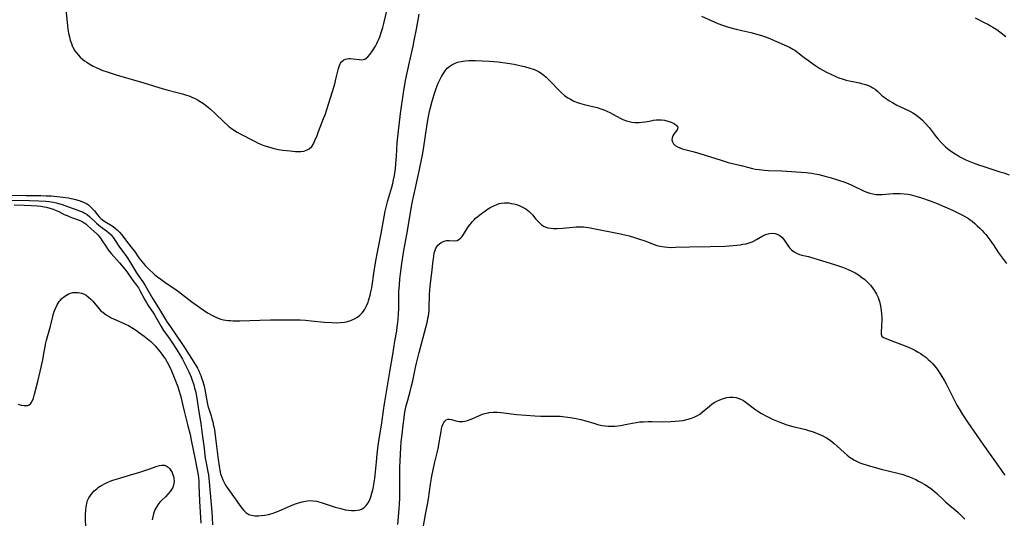
# Model space of a CAD drawing. Units: inches. Extents: x 2096229 to 2101540, y 244395 to 249804.
# Drawn here: x 2098672 to 2098892, y 244687 to 244799 of the extents above; entities that cross this region are included whole.
import ezdxf

# ---------------------------------------------------------------- set-up
doc = ezdxf.new("R2010")
doc.units = ezdxf.units.IN
doc.header["$MEASUREMENT"] = 0
doc.layers.add('c_30_T12S_R20E', color=77, linetype='Continuous')

msp = doc.modelspace()

# ---------------------------------------------------------------- linework, layer by layer
at = {"layer": 'c_30_T12S_R20E'}
for points in [[(2098681.64, 244803.52, 848), (2098682.18, 244798.51, 848), (2098682.37, 244797.07, 848), (2098682.53, 244796.13, 848), (2098682.7, 244795.34, 848), (2098682.9, 244794.56, 848), (2098683.15, 244793.81, 848), (2098683.33, 244793.34, 848), (2098683.48, 244793.01, 848), (2098683.94, 244792.21, 848), (2098684.28, 244791.74, 848), (2098684.65, 244791.3, 848), (2098685.14, 244790.8, 848), (2098685.66, 244790.32, 848), (2098686.11, 244789.95, 848), (2098686.59, 244789.61, 848), (2098687.13, 244789.26, 848), (2098688.02, 244788.78, 848), (2098688.68, 244788.46, 848), (2098689.36, 244788.15, 848), (2098690, 244787.88, 848), (2098691.35, 244787.38, 848), (2098693.19, 244786.79, 848), (2098699.38, 244785.02, 848), (2098703.73, 244783.65, 848), (2098704.52, 244783.43, 848), (2098706.82, 244782.87, 848), (2098708.07, 244782.54, 848), (2098708.74, 244782.33, 848), (2098709.69, 244781.99, 848), (2098710.29, 244781.74, 848), (2098710.86, 244781.47, 848), (2098711.44, 244781.17, 848), (2098712, 244780.85, 848), (2098712.72, 244780.38, 848), (2098713.21, 244780.02, 848), (2098713.79, 244779.56, 848), (2098714.36, 244779.08, 848), (2098715.47, 244778.06, 848), (2098717.38, 244776.19, 848), (2098718.13, 244775.48, 848), (2098718.54, 244775.13, 848), (2098718.96, 244774.81, 848), (2098719.68, 244774.31, 848), (2098720.31, 244773.94, 848), (2098720.96, 244773.59, 848), (2098724.31, 244771.84, 848), (2098724.86, 244771.57, 848), (2098725.55, 244771.27, 848), (2098726.27, 244770.98, 848), (2098727.01, 244770.72, 848), (2098727.82, 244770.48, 848), (2098728.54, 244770.29, 848), (2098729.55, 244770.09, 848), (2098730.5, 244769.94, 848), (2098732.19, 244769.72, 848), (2098732.8, 244769.65, 848), (2098733.4, 244769.61, 848), (2098734.28, 244769.6, 848), (2098734.58, 244769.62, 848), (2098735.24, 244769.71, 848), (2098735.85, 244769.87, 848), (2098736.46, 244770.19, 848), (2098737, 244770.73, 848), (2098737.39, 244771.35, 848), (2098737.73, 244772.07, 848), (2098738.22, 244773.21, 848), (2098738.56, 244774.08, 848), (2098739.68, 244777.03, 848), (2098739.99, 244777.86, 848), (2098740.38, 244779.04, 848), (2098742.02, 244784.27, 848), (2098742.24, 244785.08, 848), (2098742.43, 244785.82, 848), (2098742.99, 244788.22, 848), (2098743.21, 244788.88, 848), (2098743.46, 244789.4, 848), (2098743.72, 244789.74, 848), (2098744.2, 244790.13, 848), (2098744.55, 244790.29, 848), (2098744.94, 244790.39, 848), (2098745.32, 244790.43, 848), (2098745.72, 244790.44, 848), (2098746.29, 244790.4, 848), (2098747.74, 244790.21, 848), (2098748.17, 244790.2, 848), (2098748.54, 244790.24, 848), (2098748.89, 244790.35, 848), (2098749.2, 244790.51, 848), (2098749.6, 244790.83, 848), (2098750.12, 244791.41, 848), (2098750.66, 244792.17, 848), (2098751.28, 244793.2, 848), (2098751.62, 244793.84, 848), (2098751.85, 244794.32, 848), (2098752.07, 244794.82, 848), (2098752.28, 244795.35, 848), (2098752.68, 244796.53, 848), (2098752.93, 244797.41, 848), (2098753.16, 244798.31, 848), (2098753.91, 244801.42, 848)], [(2098669.4, 244759.82, 850), (2098672.94, 244759.75, 850), (2098676.33, 244759.72, 850), (2098677.46, 244759.7, 850), (2098678.61, 244759.65, 850), (2098679.93, 244759.55, 850), (2098681.23, 244759.39, 850), (2098682.47, 244759.18, 850), (2098684.08, 244758.83, 850), (2098684.9, 244758.61, 850), (2098685.48, 244758.43, 850), (2098686.03, 244758.2, 850), (2098686.52, 244757.94, 850), (2098686.97, 244757.63, 850), (2098687.38, 244757.28, 850), (2098687.76, 244756.9, 850), (2098688.29, 244756.28, 850), (2098688.91, 244755.48, 850), (2098689.42, 244754.89, 850), (2098689.74, 244754.58, 850), (2098690.08, 244754.3, 850), (2098690.65, 244753.9, 850), (2098692.27, 244752.92, 850), (2098692.85, 244752.52, 850), (2098693.42, 244752.06, 850), (2098693.96, 244751.52, 850), (2098694.47, 244750.93, 850), (2098695.75, 244749.21, 850), (2098696.87, 244747.79, 850), (2098697.29, 244747.25, 850), (2098698.28, 244745.76, 850), (2098698.6, 244745.3, 850), (2098698.91, 244744.9, 850), (2098699.28, 244744.47, 850), (2098699.68, 244744.05, 850), (2098700.73, 244742.98, 850), (2098701.37, 244742.37, 850), (2098701.79, 244742, 850), (2098702.49, 244741.45, 850), (2098702.88, 244741.17, 850), (2098704.41, 244740.09, 850), (2098706.07, 244738.96, 850), (2098707.16, 244738.19, 850), (2098710.13, 244735.88, 850), (2098711.91, 244734.61, 850), (2098712.68, 244734.07, 850), (2098713.66, 244733.45, 850), (2098714.74, 244732.84, 850), (2098715.52, 244732.47, 850), (2098716.07, 244732.24, 850), (2098716.62, 244732.04, 850), (2098717.2, 244731.89, 850), (2098717.78, 244731.78, 850), (2098718.25, 244731.72, 850), (2098718.84, 244731.67, 850), (2098719.43, 244731.64, 850), (2098720.16, 244731.63, 850), (2098720.89, 244731.64, 850), (2098725.39, 244731.81, 850), (2098727.8, 244731.87, 850), (2098729.63, 244731.88, 850), (2098733.3, 244731.87, 850), (2098734.45, 244731.84, 850), (2098735.63, 244731.77, 850), (2098736.89, 244731.66, 850), (2098739.82, 244731.36, 850), (2098741.63, 244731.23, 850), (2098742.67, 244731.21, 850), (2098743.48, 244731.24, 850), (2098744.35, 244731.35, 850), (2098744.81, 244731.44, 850), (2098745.27, 244731.55, 850), (2098745.76, 244731.71, 850), (2098746.23, 244731.9, 850), (2098746.75, 244732.16, 850), (2098747.24, 244732.47, 850), (2098747.81, 244732.92, 850), (2098748.33, 244733.45, 850), (2098748.6, 244733.79, 850), (2098748.92, 244734.27, 850), (2098749.31, 244735.01, 850), (2098749.63, 244735.79, 850), (2098749.74, 244736.13, 850), (2098749.9, 244736.64, 850), (2098750.1, 244737.38, 850), (2098750.27, 244738.13, 850), (2098750.45, 244739.05, 850), (2098750.99, 244742.79, 850), (2098751.37, 244745.09, 850), (2098751.81, 244747.39, 850), (2098752.6, 244751.18, 850), (2098753.26, 244754.92, 850), (2098753.51, 244756.19, 850), (2098753.72, 244757.11, 850), (2098754.09, 244758.6, 850), (2098754.96, 244761.64, 850), (2098755.17, 244762.44, 850), (2098755.35, 244763.22, 850), (2098755.54, 244764.19, 850), (2098755.77, 244765.69, 850), (2098755.9, 244766.84, 850), (2098756.02, 244768.55, 850), (2098756.19, 244771.52, 850), (2098756.38, 244773.55, 850), (2098756.94, 244778.15, 850), (2098757.66, 244783.29, 850), (2098757.79, 244784.14, 850), (2098758.05, 244785.5, 850), (2098758.94, 244789.67, 850), (2098759.72, 244793.2, 850), (2098759.99, 244794.53, 850), (2098760.46, 244797.05, 850), (2098761.06, 244800.43, 850)], [(2098824.39, 244799.95, 850), (2098826.51, 244798.97, 850), (2098828.04, 244798.33, 850), (2098829.08, 244797.94, 850), (2098830.46, 244797.49, 850), (2098832.16, 244797.02, 850), (2098833.44, 244796.71, 850), (2098835.41, 244796.27, 850), (2098836.81, 244795.93, 850), (2098838.08, 244795.55, 850), (2098838.7, 244795.33, 850), (2098839.3, 244795.11, 850), (2098840.02, 244794.82, 850), (2098844.13, 244792.97, 850), (2098844.87, 244792.57, 850), (2098845.26, 244792.33, 850), (2098845.97, 244791.8, 850), (2098847.37, 244790.7, 850), (2098848.33, 244789.99, 850), (2098849.22, 244789.33, 850), (2098850.01, 244788.79, 850), (2098850.93, 244788.2, 850), (2098851.56, 244787.83, 850), (2098852.56, 244787.31, 850), (2098853.21, 244786.99, 850), (2098854.46, 244786.45, 850), (2098855.19, 244786.16, 850), (2098855.93, 244785.9, 850), (2098856.78, 244785.63, 850), (2098857.49, 244785.45, 850), (2098858.28, 244785.28, 850), (2098859.79, 244785, 850), (2098860.27, 244784.89, 850), (2098861.11, 244784.65, 850), (2098861.78, 244784.41, 850), (2098862.4, 244784.12, 850), (2098862.81, 244783.9, 850), (2098863.28, 244783.58, 850), (2098863.81, 244783.13, 850), (2098864.75, 244782.24, 850), (2098865.12, 244781.93, 850), (2098865.51, 244781.63, 850), (2098866.38, 244781.06, 850), (2098867.15, 244780.59, 850), (2098868.16, 244780.03, 850), (2098868.83, 244779.69, 850), (2098871.04, 244778.64, 850), (2098871.76, 244778.25, 850), (2098872.1, 244778.04, 850), (2098872.65, 244777.68, 850), (2098873.29, 244777.17, 850), (2098873.91, 244776.62, 850), (2098874.54, 244775.98, 850), (2098875.38, 244775, 850), (2098877, 244772.89, 850), (2098877.4, 244772.4, 850), (2098878, 244771.72, 850), (2098878.62, 244771.1, 850), (2098879.07, 244770.69, 850), (2098879.53, 244770.29, 850), (2098880.08, 244769.85, 850), (2098880.65, 244769.43, 850), (2098881.21, 244769.06, 850), (2098881.98, 244768.6, 850), (2098882.42, 244768.36, 850), (2098883.19, 244767.98, 850), (2098883.8, 244767.7, 850), (2098885.3, 244767.07, 850), (2098886.7, 244766.54, 850), (2098887.41, 244766.29, 850), (2098891.27, 244765.08, 850), (2098892.13, 244764.8, 850), (2098893.31, 244764.38, 850)], [(2098885.69, 244799.56, 848), (2098887.86, 244798.5, 848), (2098888.52, 244798.16, 848), (2098889.17, 244797.8, 848), (2098889.65, 244797.52, 848), (2098890.54, 244796.94, 848), (2098892.61, 244795.39, 848)], [(2098669.17, 244758.73, 852), (2098673.74, 244758.65, 852), (2098675.86, 244758.58, 852), (2098677.42, 244758.47, 852), (2098678.06, 244758.4, 852), (2098679.12, 244758.23, 852), (2098679.71, 244758.12, 852), (2098680.29, 244757.98, 852), (2098681.1, 244757.74, 852), (2098681.68, 244757.53, 852), (2098683.55, 244756.81, 852), (2098684.95, 244756.33, 852), (2098685.6, 244756.07, 852), (2098686, 244755.88, 852), (2098686.65, 244755.45, 852), (2098687.27, 244754.94, 852), (2098688.77, 244753.55, 852), (2098689.68, 244752.82, 852), (2098691.01, 244751.83, 852), (2098691.53, 244751.39, 852), (2098692.04, 244750.89, 852), (2098692.52, 244750.3, 852), (2098692.97, 244749.65, 852), (2098693.76, 244748.41, 852), (2098694.15, 244747.83, 852), (2098695.33, 244746.25, 852), (2098695.78, 244745.62, 852), (2098696.17, 244745.03, 852), (2098697.77, 244742.41, 852), (2098698.13, 244741.85, 852), (2098699.31, 244740.14, 852), (2098699.66, 244739.59, 852), (2098700, 244739.03, 852), (2098701.42, 244736.53, 852), (2098702.7, 244734.51, 852), (2098704.25, 244731.93, 852), (2098704.64, 244731.31, 852), (2098705.34, 244730.26, 852), (2098707.88, 244726.58, 852), (2098708.63, 244725.45, 852), (2098710.97, 244721.74, 852), (2098711.4, 244720.99, 852), (2098711.69, 244720.42, 852), (2098711.95, 244719.84, 852), (2098712.15, 244719.35, 852), (2098712.34, 244718.86, 852), (2098712.6, 244718.06, 852), (2098712.88, 244716.95, 852), (2098713.04, 244716.21, 852), (2098713.56, 244713.35, 852), (2098713.75, 244712.54, 852), (2098713.93, 244711.9, 852), (2098714.45, 244710.29, 852), (2098714.65, 244709.65, 852), (2098714.82, 244709.01, 852), (2098714.94, 244708.46, 852), (2098715.19, 244707.15, 852), (2098715.47, 244705.31, 852), (2098716.03, 244700.5, 852), (2098716.25, 244699, 852), (2098716.41, 244698.17, 852), (2098716.6, 244697.35, 852), (2098716.84, 244696.57, 852), (2098717.07, 244695.99, 852), (2098717.3, 244695.51, 852), (2098717.56, 244695.04, 852), (2098717.87, 244694.53, 852), (2098718.19, 244694.04, 852), (2098721.09, 244689.94, 852), (2098721.43, 244689.51, 852), (2098721.79, 244689.11, 852), (2098722.26, 244688.67, 852), (2098722.94, 244688.22, 852), (2098723.52, 244688.03, 852), (2098724.26, 244687.92, 852), (2098725.07, 244687.91, 852), (2098725.69, 244687.96, 852), (2098726.49, 244688.06, 852), (2098727.3, 244688.22, 852), (2098728.12, 244688.43, 852), (2098729, 244688.73, 852), (2098730.27, 244689.25, 852), (2098732.28, 244690.12, 852), (2098733.16, 244690.48, 852), (2098734.03, 244690.8, 852), (2098734.84, 244691.04, 852), (2098735.64, 244691.21, 852), (2098736.43, 244691.3, 852), (2098737.31, 244691.29, 852), (2098738.11, 244691.16, 852), (2098738.62, 244691.04, 852), (2098739.13, 244690.89, 852), (2098741.17, 244690.21, 852), (2098742.29, 244689.86, 852), (2098743.52, 244689.51, 852), (2098744.51, 244689.28, 852), (2098745.23, 244689.15, 852), (2098745.94, 244689.07, 852), (2098746.4, 244689.06, 852), (2098746.7, 244689.07, 852), (2098747.28, 244689.14, 852), (2098747.83, 244689.28, 852), (2098748.34, 244689.49, 852), (2098748.71, 244689.72, 852), (2098749.24, 244690.22, 852), (2098749.68, 244690.84, 852), (2098749.93, 244691.33, 852), (2098750.26, 244692.14, 852), (2098750.52, 244692.98, 852), (2098750.79, 244694.04, 852), (2098751.03, 244695.34, 852), (2098751.18, 244696.36, 852), (2098751.26, 244697.02, 852), (2098751.51, 244700.04, 852), (2098751.68, 244701.71, 852), (2098751.93, 244703.66, 852), (2098752.13, 244705.1, 852), (2098752.71, 244708.76, 852), (2098753.1, 244711.54, 852), (2098753.33, 244713, 852), (2098754.52, 244720.21, 852), (2098755.21, 244724.11, 852), (2098755.67, 244727.09, 852), (2098756.07, 244729.41, 852), (2098756.19, 244730.2, 852), (2098756.32, 244731.27, 852), (2098756.39, 244732.04, 852), (2098756.46, 244733.18, 852), (2098756.51, 244734.35, 852), (2098756.57, 244738.11, 852), (2098756.65, 244739.74, 852), (2098756.75, 244740.94, 852), (2098756.89, 244742.15, 852), (2098757.22, 244744.5, 852), (2098757.69, 244747.38, 852), (2098758.36, 244751.03, 852), (2098758.89, 244754.54, 852), (2098759.46, 244757.73, 852), (2098759.95, 244760.14, 852), (2098760.93, 244764.49, 852), (2098761.63, 244767.77, 852), (2098761.91, 244769.22, 852), (2098762.15, 244770.64, 852), (2098762.82, 244775.22, 852), (2098763.04, 244776.6, 852), (2098763.33, 244778.22, 852), (2098763.54, 244779.17, 852), (2098763.98, 244780.89, 852), (2098764.43, 244782.39, 852), (2098764.91, 244783.76, 852), (2098765.37, 244784.9, 852), (2098765.79, 244785.82, 852), (2098766.11, 244786.45, 852), (2098766.46, 244787.05, 852), (2098766.9, 244787.69, 852), (2098767.39, 244788.26, 852), (2098767.94, 244788.75, 852), (2098768.41, 244789.06, 852), (2098769.02, 244789.37, 852), (2098769.67, 244789.61, 852), (2098770.5, 244789.81, 852), (2098771.41, 244789.93, 852), (2098772.2, 244789.98, 852), (2098773, 244790, 852), (2098773.69, 244790, 852), (2098775.21, 244789.96, 852), (2098776.83, 244789.86, 852), (2098778.81, 244789.69, 852), (2098780.86, 244789.44, 852), (2098782.38, 244789.19, 852), (2098783.99, 244788.84, 852), (2098784.67, 244788.67, 852), (2098785.89, 244788.33, 852), (2098786.41, 244788.16, 852), (2098787.09, 244787.9, 852), (2098787.55, 244787.7, 852), (2098787.99, 244787.47, 852), (2098788.55, 244787.11, 852), (2098789.03, 244786.75, 852), (2098789.57, 244786.28, 852), (2098790.09, 244785.78, 852), (2098790.75, 244785.11, 852), (2098792.27, 244783.51, 852), (2098793, 244782.78, 852), (2098793.68, 244782.2, 852), (2098794.41, 244781.67, 852), (2098794.98, 244781.32, 852), (2098795.77, 244780.93, 852), (2098796.59, 244780.59, 852), (2098797.04, 244780.43, 852), (2098798.07, 244780.14, 852), (2098800.32, 244779.63, 852), (2098801.02, 244779.44, 852), (2098801.81, 244779.2, 852), (2098802.48, 244778.96, 852), (2098803.13, 244778.69, 852), (2098803.84, 244778.35, 852), (2098806.17, 244777.08, 852), (2098806.73, 244776.82, 852), (2098807.53, 244776.51, 852), (2098808.16, 244776.33, 852), (2098808.79, 244776.19, 852), (2098809.54, 244776.1, 852), (2098810.38, 244776.09, 852), (2098811.07, 244776.15, 852), (2098811.75, 244776.25, 852), (2098813.12, 244776.52, 852), (2098813.65, 244776.61, 852), (2098814.19, 244776.68, 852), (2098814.72, 244776.72, 852), (2098815.39, 244776.7, 852), (2098816.12, 244776.6, 852), (2098816.8, 244776.42, 852), (2098817.54, 244776.16, 852), (2098817.99, 244775.96, 852), (2098818.33, 244775.79, 852), (2098818.71, 244775.55, 852), (2098818.97, 244775.3, 852), (2098819.09, 244774.9, 852), (2098818.94, 244774.49, 852), (2098818.19, 244773.47, 852), (2098817.97, 244773.09, 852), (2098817.8, 244772.65, 852), (2098817.75, 244772.21, 852), (2098817.85, 244771.75, 852), (2098818.09, 244771.32, 852), (2098818.47, 244770.95, 852), (2098818.96, 244770.64, 852), (2098819.51, 244770.4, 852), (2098820.01, 244770.23, 852), (2098822.7, 244769.54, 852), (2098823.98, 244769.18, 852), (2098825.21, 244768.79, 852), (2098828.76, 244767.64, 852), (2098830.39, 244767.16, 852), (2098833.25, 244766.45, 852), (2098835, 244765.99, 852), (2098835.83, 244765.8, 852), (2098836.47, 244765.67, 852), (2098837.28, 244765.55, 852), (2098838.46, 244765.42, 852), (2098839.41, 244765.36, 852), (2098842.38, 244765.26, 852), (2098847.86, 244764.9, 852), (2098848.39, 244764.85, 852), (2098849.07, 244764.75, 852), (2098849.75, 244764.63, 852), (2098850.7, 244764.43, 852), (2098852.32, 244764.02, 852), (2098853.21, 244763.77, 852), (2098855.09, 244763.2, 852), (2098856.3, 244762.8, 852), (2098857.22, 244762.45, 852), (2098858.08, 244762.06, 852), (2098858.94, 244761.64, 852), (2098859.77, 244761.21, 852), (2098860.85, 244760.69, 852), (2098861.47, 244760.45, 852), (2098862.1, 244760.25, 852), (2098862.75, 244760.1, 852), (2098863.49, 244760, 852), (2098864.21, 244759.97, 852), (2098864.88, 244759.99, 852), (2098867.35, 244760.17, 852), (2098868.13, 244760.2, 852), (2098868.91, 244760.2, 852), (2098869.82, 244760.13, 852), (2098870.6, 244760.02, 852), (2098871.37, 244759.87, 852), (2098872.41, 244759.6, 852), (2098873.72, 244759.21, 852), (2098875.43, 244758.61, 852), (2098877.22, 244757.92, 852), (2098878.92, 244757.21, 852), (2098880.6, 244756.45, 852), (2098882.15, 244755.71, 852), (2098882.85, 244755.35, 852), (2098883.53, 244754.97, 852), (2098884.19, 244754.56, 852), (2098884.6, 244754.27, 852), (2098885.01, 244753.97, 852), (2098885.61, 244753.47, 852), (2098886.2, 244752.95, 852), (2098886.75, 244752.44, 852), (2098887.28, 244751.9, 852), (2098887.68, 244751.47, 852), (2098888.12, 244750.96, 852), (2098888.57, 244750.38, 852), (2098889.02, 244749.79, 852), (2098889.75, 244748.74, 852), (2098890.96, 244746.9, 852), (2098891.82, 244745.69, 852), (2098892.76, 244744.48, 852)], [(2098670.31, 244757.62, 854), (2098672.56, 244757.58, 854), (2098674.09, 244757.52, 854), (2098675.54, 244757.41, 854), (2098676.3, 244757.33, 854), (2098677.05, 244757.21, 854), (2098677.58, 244757.1, 854), (2098678.34, 244756.91, 854), (2098679.07, 244756.67, 854), (2098679.74, 244756.39, 854), (2098680.3, 244756.13, 854), (2098681.53, 244755.51, 854), (2098682.16, 244755.22, 854), (2098682.79, 244754.96, 854), (2098683.42, 244754.72, 854), (2098684.91, 244754.18, 854), (2098685.56, 244753.88, 854), (2098685.99, 244753.63, 854), (2098686.36, 244753.35, 854), (2098686.76, 244753, 854), (2098687.54, 244752.25, 854), (2098688.81, 244751.14, 854), (2098689.14, 244750.81, 854), (2098689.36, 244750.56, 854), (2098689.68, 244750.15, 854), (2098690.05, 244749.59, 854), (2098690.83, 244748.37, 854), (2098691.21, 244747.81, 854), (2098691.62, 244747.26, 854), (2098692.06, 244746.73, 854), (2098693.92, 244744.62, 854), (2098695.09, 244743.2, 854), (2098695.61, 244742.51, 854), (2098696.9, 244740.71, 854), (2098697.71, 244739.65, 854), (2098698.16, 244739.02, 854), (2098698.52, 244738.42, 854), (2098699.62, 244736.35, 854), (2098699.99, 244735.71, 854), (2098700.38, 244735.08, 854), (2098701.53, 244733.38, 854), (2098701.78, 244732.96, 854), (2098702.96, 244730.85, 854), (2098703.25, 244730.37, 854), (2098703.82, 244729.48, 854), (2098705.03, 244727.78, 854), (2098705.51, 244727.07, 854), (2098706.77, 244725.13, 854), (2098707.59, 244723.79, 854), (2098708.04, 244723, 854), (2098708.74, 244721.66, 854), (2098709.44, 244720.17, 854), (2098709.96, 244718.96, 854), (2098710.2, 244718.35, 854), (2098710.57, 244717.25, 854), (2098710.76, 244716.56, 854), (2098710.94, 244715.86, 854), (2098711.09, 244715.14, 854), (2098711.24, 244714.3, 854), (2098711.57, 244712.21, 854), (2098711.96, 244709.84, 854), (2098712.15, 244708.58, 854), (2098712.45, 244706.2, 854), (2098712.81, 244703.63, 854), (2098713.16, 244700.84, 854), (2098713.33, 244699.82, 854), (2098713.76, 244697.74, 854), (2098713.87, 244697.08, 854), (2098713.97, 244696.27, 854), (2098714.04, 244695.53, 854), (2098714.6, 244688.73, 854), (2098714.68, 244687.49, 854), (2098714.77, 244685.86, 854)], [(2098756.29, 244685.93, 854), (2098756.6, 244689.43, 854), (2098756.68, 244690.52, 854), (2098756.75, 244691.91, 854), (2098756.79, 244694.17, 854), (2098756.78, 244697.17, 854), (2098756.79, 244698.84, 854), (2098756.82, 244700.17, 854), (2098756.88, 244701.74, 854), (2098756.98, 244703.16, 854), (2098757.09, 244704.48, 854), (2098757.26, 244706.17, 854), (2098757.5, 244708.26, 854), (2098757.72, 244709.89, 854), (2098757.84, 244710.7, 854), (2098757.98, 244711.51, 854), (2098758.2, 244712.54, 854), (2098758.53, 244713.82, 854), (2098759.16, 244716.11, 854), (2098759.4, 244717.04, 854), (2098759.67, 244718.21, 854), (2098760.27, 244721.13, 854), (2098760.51, 244722.17, 854), (2098761.11, 244724.5, 854), (2098762.6, 244730.16, 854), (2098762.93, 244731.52, 854), (2098763.07, 244732.2, 854), (2098763.17, 244732.73, 854), (2098763.24, 244733.26, 854), (2098763.31, 244733.97, 854), (2098763.34, 244734.62, 854), (2098763.42, 244737.4, 854), (2098763.5, 244738.62, 854), (2098763.66, 244740.07, 854), (2098763.97, 244742.4, 854), (2098764.25, 244745.18, 854), (2098764.35, 244746.03, 854), (2098764.48, 244746.77, 854), (2098764.66, 244747.45, 854), (2098764.85, 244747.92, 854), (2098765.04, 244748.26, 854), (2098765.27, 244748.57, 854), (2098765.63, 244748.91, 854), (2098766.05, 244749.19, 854), (2098766.57, 244749.44, 854), (2098766.91, 244749.54, 854), (2098767.24, 244749.61, 854), (2098767.84, 244749.64, 854), (2098768.97, 244749.6, 854), (2098769.59, 244749.68, 854), (2098770, 244749.87, 854), (2098770.4, 244750.21, 854), (2098770.71, 244750.57, 854), (2098771.01, 244751, 854), (2098772.11, 244752.71, 854), (2098772.51, 244753.27, 854), (2098772.95, 244753.82, 854), (2098773.39, 244754.29, 854), (2098773.74, 244754.62, 854), (2098774.21, 244755.03, 854), (2098775.06, 244755.68, 854), (2098775.74, 244756.18, 854), (2098776.43, 244756.65, 854), (2098777.17, 244757.09, 854), (2098777.82, 244757.44, 854), (2098778.49, 244757.73, 854), (2098779.03, 244757.92, 854), (2098779.57, 244758.05, 854), (2098780.19, 244758.11, 854), (2098780.81, 244758.1, 854), (2098781.18, 244758.07, 854), (2098781.75, 244757.98, 854), (2098782.32, 244757.86, 854), (2098782.88, 244757.7, 854), (2098783.51, 244757.48, 854), (2098784.13, 244757.22, 854), (2098784.71, 244756.92, 854), (2098784.98, 244756.76, 854), (2098785.39, 244756.47, 854), (2098785.78, 244756.13, 854), (2098786.15, 244755.76, 854), (2098786.48, 244755.39, 854), (2098787.28, 244754.46, 854), (2098787.77, 244753.91, 854), (2098788.15, 244753.52, 854), (2098788.55, 244753.16, 854), (2098789.09, 244752.81, 854), (2098789.91, 244752.51, 854), (2098790.68, 244752.4, 854), (2098791.12, 244752.37, 854), (2098792.03, 244752.36, 854), (2098793.26, 244752.43, 854), (2098795.6, 244752.67, 854), (2098796.29, 244752.72, 854), (2098796.82, 244752.74, 854), (2098797.35, 244752.74, 854), (2098797.91, 244752.71, 854), (2098798.48, 244752.66, 854), (2098799.07, 244752.58, 854), (2098799.83, 244752.45, 854), (2098806.25, 244751.14, 854), (2098807.48, 244750.85, 854), (2098808.16, 244750.68, 854), (2098809.34, 244750.34, 854), (2098810.26, 244750.05, 854), (2098811.69, 244749.55, 854), (2098813.77, 244748.76, 854), (2098814.39, 244748.56, 854), (2098815.11, 244748.36, 854), (2098815.56, 244748.27, 854), (2098816.07, 244748.19, 854), (2098816.86, 244748.13, 854), (2098817.66, 244748.11, 854), (2098818.56, 244748.12, 854), (2098821.68, 244748.22, 854), (2098826.34, 244748.3, 854), (2098829.7, 244748.41, 854), (2098831.49, 244748.52, 854), (2098832.31, 244748.6, 854), (2098833.11, 244748.7, 854), (2098833.64, 244748.79, 854), (2098834.36, 244748.93, 854), (2098835.05, 244749.12, 854), (2098835.72, 244749.35, 854), (2098836.02, 244749.48, 854), (2098836.72, 244749.84, 854), (2098838.16, 244750.7, 854), (2098838.58, 244750.91, 854), (2098839, 244751.08, 854), (2098839.61, 244751.23, 854), (2098840.34, 244751.27, 854), (2098840.86, 244751.2, 854), (2098841.36, 244751.06, 854), (2098841.78, 244750.86, 854), (2098842.04, 244750.7, 854), (2098842.38, 244750.42, 854), (2098842.84, 244749.87, 854), (2098843.72, 244748.52, 854), (2098844.12, 244748, 854), (2098844.57, 244747.53, 854), (2098845.15, 244747.07, 854), (2098845.8, 244746.72, 854), (2098846.32, 244746.53, 854), (2098846.84, 244746.39, 854), (2098848.38, 244746.04, 854), (2098848.84, 244745.91, 854), (2098851.25, 244745.13, 854), (2098854.42, 244744.19, 854), (2098855.12, 244743.96, 854), (2098855.98, 244743.65, 854), (2098856.7, 244743.38, 854), (2098857.4, 244743.08, 854), (2098858.1, 244742.75, 854), (2098858.84, 244742.36, 854), (2098859.57, 244741.94, 854), (2098860.27, 244741.46, 854), (2098860.97, 244740.91, 854), (2098861.62, 244740.31, 854), (2098862.23, 244739.65, 854), (2098862.86, 244738.83, 854), (2098863.16, 244738.37, 854), (2098863.58, 244737.63, 854), (2098863.94, 244736.85, 854), (2098864.25, 244736, 854), (2098864.44, 244735.3, 854), (2098864.59, 244734.57, 854), (2098864.68, 244733.87, 854), (2098864.74, 244733.17, 854), (2098864.77, 244732.49, 854), (2098864.76, 244731.74, 854), (2098864.71, 244730.5, 854), (2098864.62, 244728.98, 854), (2098864.62, 244728.62, 854), (2098864.79, 244728.16, 854), (2098865.19, 244727.88, 854), (2098867.65, 244726.9, 854), (2098870.03, 244725.99, 854), (2098870.91, 244725.63, 854), (2098871.57, 244725.34, 854), (2098872.22, 244725.02, 854), (2098872.92, 244724.63, 854), (2098873.46, 244724.3, 854), (2098873.98, 244723.95, 854), (2098874.64, 244723.45, 854), (2098875.2, 244722.98, 854), (2098875.7, 244722.51, 854), (2098876.17, 244722.03, 854), (2098876.61, 244721.53, 854), (2098877.03, 244721.01, 854), (2098877.48, 244720.37, 854), (2098878.01, 244719.55, 854), (2098878.82, 244718.19, 854), (2098879.19, 244717.53, 854), (2098879.7, 244716.58, 854), (2098881.18, 244713.6, 854), (2098881.63, 244712.73, 854), (2098882.12, 244711.86, 854), (2098882.88, 244710.62, 854), (2098884.07, 244708.81, 854), (2098887.45, 244703.96, 854), (2098891.5, 244698.3, 854), (2098891.93, 244697.65, 854), (2098892.33, 244696.99, 854)], [(2098671.25, 244712.91, 856), (2098671.89, 244712.75, 856), (2098672.54, 244712.62, 856), (2098672.96, 244712.61, 856), (2098673.35, 244712.66, 856), (2098673.67, 244712.8, 856), (2098673.96, 244713.03, 856), (2098674.16, 244713.27, 856), (2098674.42, 244713.74, 856), (2098674.64, 244714.31, 856), (2098674.89, 244715.15, 856), (2098675.18, 244716.28, 856), (2098675.6, 244717.99, 856), (2098676.12, 244720.26, 856), (2098676.71, 244722.92, 856), (2098676.91, 244723.87, 856), (2098677.26, 244725.9, 856), (2098677.42, 244726.69, 856), (2098677.57, 244727.32, 856), (2098678.32, 244729.88, 856), (2098678.47, 244730.45, 856), (2098678.95, 244732.59, 856), (2098679.13, 244733.27, 856), (2098679.32, 244733.86, 856), (2098679.55, 244734.43, 856), (2098679.94, 244735.24, 856), (2098680.39, 244735.94, 856), (2098680.6, 244736.21, 856), (2098680.91, 244736.55, 856), (2098681.45, 244737.02, 856), (2098682.03, 244737.41, 856), (2098682.41, 244737.61, 856), (2098682.92, 244737.81, 856), (2098683.45, 244737.95, 856), (2098683.95, 244738.01, 856), (2098684.68, 244737.99, 856), (2098685.39, 244737.85, 856), (2098685.86, 244737.67, 856), (2098686.46, 244737.35, 856), (2098687.01, 244736.94, 856), (2098687.49, 244736.52, 856), (2098687.93, 244736.06, 856), (2098689.4, 244734.3, 856), (2098689.7, 244733.98, 856), (2098690.28, 244733.47, 856), (2098690.92, 244733.01, 856), (2098691.6, 244732.6, 856), (2098692.08, 244732.34, 856), (2098693.13, 244731.83, 856), (2098695.28, 244730.88, 856), (2098695.94, 244730.55, 856), (2098696.91, 244729.99, 856), (2098697.73, 244729.46, 856), (2098698.44, 244728.97, 856), (2098699.46, 244728.22, 856), (2098700.21, 244727.63, 856), (2098700.93, 244727, 856), (2098701.24, 244726.7, 856), (2098701.9, 244726.02, 856), (2098702.53, 244725.3, 856), (2098703, 244724.72, 856), (2098703.45, 244724.12, 856), (2098703.79, 244723.63, 856), (2098704.2, 244723, 856), (2098704.58, 244722.35, 856), (2098705.25, 244721.1, 856), (2098705.58, 244720.4, 856), (2098705.9, 244719.69, 856), (2098706.5, 244718.2, 856), (2098707, 244716.81, 856), (2098707.24, 244716.07, 856), (2098707.57, 244714.89, 856), (2098708.4, 244711.39, 856), (2098709.26, 244708.1, 856), (2098709.73, 244706.16, 856), (2098709.99, 244704.9, 856), (2098710.86, 244700.52, 856), (2098711.34, 244698.19, 856), (2098711.53, 244697.1, 856), (2098711.61, 244696.4, 856), (2098711.68, 244695.69, 856), (2098711.73, 244694.86, 856), (2098711.86, 244691.17, 856), (2098712.19, 244686.27, 856)], [(2098762, 244685.19, 856), (2098762.54, 244688.16, 856), (2098762.97, 244690.47, 856), (2098763.18, 244691.73, 856), (2098763.66, 244695.03, 856), (2098763.97, 244696.76, 856), (2098764.25, 244698.25, 856), (2098764.54, 244699.62, 856), (2098765.2, 244702.3, 856), (2098765.43, 244703.39, 856), (2098765.68, 244704.78, 856), (2098765.99, 244706.82, 856), (2098766.11, 244707.43, 856), (2098766.27, 244708.03, 856), (2098766.45, 244708.52, 856), (2098766.64, 244708.85, 856), (2098766.86, 244709.12, 856), (2098767.17, 244709.39, 856), (2098767.52, 244709.55, 856), (2098767.9, 244709.58, 856), (2098768.32, 244709.51, 856), (2098769.29, 244709.22, 856), (2098769.67, 244709.13, 856), (2098770.07, 244709.06, 856), (2098770.48, 244709.04, 856), (2098770.91, 244709.06, 856), (2098771.36, 244709.14, 856), (2098771.92, 244709.28, 856), (2098772.49, 244709.47, 856), (2098773.13, 244709.74, 856), (2098774.8, 244710.51, 856), (2098775.29, 244710.7, 856), (2098775.8, 244710.86, 856), (2098776.53, 244711.02, 856), (2098776.81, 244711.07, 856), (2098777.68, 244711.12, 856), (2098778.57, 244711.11, 856), (2098779.38, 244711.05, 856), (2098780.05, 244710.98, 856), (2098781.68, 244710.78, 856), (2098783.01, 244710.63, 856), (2098787.04, 244710.32, 856), (2098788.39, 244710.26, 856), (2098791.42, 244710.28, 856), (2098792.7, 244710.22, 856), (2098793.78, 244710.12, 856), (2098794.38, 244710.04, 856), (2098795.93, 244709.78, 856), (2098797.34, 244709.48, 856), (2098798.43, 244709.18, 856), (2098800.48, 244708.57, 856), (2098801.07, 244708.41, 856), (2098802.12, 244708.18, 856), (2098802.78, 244708.08, 856), (2098803.44, 244708.01, 856), (2098804.14, 244707.99, 856), (2098804.96, 244708.01, 856), (2098805.65, 244708.08, 856), (2098806.33, 244708.18, 856), (2098807.28, 244708.36, 856), (2098808.92, 244708.71, 856), (2098809.7, 244708.84, 856), (2098810.53, 244708.95, 856), (2098811.38, 244709.01, 856), (2098812.45, 244709.05, 856), (2098813.29, 244709.05, 856), (2098815.74, 244709.01, 856), (2098817.5, 244709.06, 856), (2098818.46, 244709.12, 856), (2098819.35, 244709.19, 856), (2098820.23, 244709.3, 856), (2098821.09, 244709.47, 856), (2098821.91, 244709.7, 856), (2098822.72, 244710.01, 856), (2098823.49, 244710.4, 856), (2098824.02, 244710.73, 856), (2098824.56, 244711.13, 856), (2098826.19, 244712.52, 856), (2098826.7, 244712.92, 856), (2098827.23, 244713.28, 856), (2098827.78, 244713.6, 856), (2098828.49, 244713.94, 856), (2098829.29, 244714.22, 856), (2098830.09, 244714.41, 856), (2098830.66, 244714.48, 856), (2098831.43, 244714.51, 856), (2098832.18, 244714.43, 856), (2098833, 244714.17, 856), (2098833.61, 244713.85, 856), (2098834.08, 244713.53, 856), (2098836.57, 244711.68, 856), (2098837.2, 244711.25, 856), (2098837.85, 244710.85, 856), (2098838.98, 244710.23, 856), (2098839.87, 244709.79, 856), (2098840.44, 244709.52, 856), (2098841.93, 244708.89, 856), (2098842.5, 244708.68, 856), (2098843.53, 244708.34, 856), (2098844.82, 244707.96, 856), (2098847.73, 244707.24, 856), (2098848.34, 244707.07, 856), (2098849.2, 244706.81, 856), (2098850.12, 244706.47, 856), (2098851.02, 244706.09, 856), (2098851.54, 244705.84, 856), (2098852.39, 244705.37, 856), (2098853.19, 244704.85, 856), (2098853.67, 244704.49, 856), (2098854.14, 244704.11, 856), (2098854.79, 244703.54, 856), (2098856.32, 244702.12, 856), (2098857.02, 244701.51, 856), (2098857.75, 244700.94, 856), (2098858.06, 244700.74, 856), (2098858.64, 244700.39, 856), (2098859.25, 244700.08, 856), (2098859.88, 244699.8, 856), (2098860.53, 244699.56, 856), (2098861.53, 244699.23, 856), (2098862.25, 244699.01, 856), (2098864.62, 244698.39, 856), (2098868.36, 244697.48, 856), (2098869.55, 244697.14, 856), (2098870.29, 244696.9, 856), (2098870.99, 244696.63, 856), (2098871.68, 244696.34, 856), (2098872.39, 244696.01, 856), (2098873.01, 244695.7, 856), (2098873.63, 244695.38, 856), (2098874.45, 244694.91, 856), (2098875.23, 244694.41, 856), (2098876.02, 244693.85, 856), (2098876.58, 244693.38, 856), (2098877.12, 244692.9, 856), (2098878.6, 244691.48, 856), (2098879.17, 244690.97, 856), (2098881.33, 244689.14, 856), (2098881.9, 244688.63, 856), (2098882.49, 244688.06, 856), (2098883.37, 244687.14, 856)], [(2098686.36, 244685.22, 858), (2098686.32, 244687.39, 858), (2098686.32, 244688.23, 858), (2098686.36, 244689.19, 858), (2098686.44, 244689.92, 858), (2098686.57, 244690.63, 858), (2098686.68, 244691, 858), (2098686.78, 244691.3, 858), (2098687.08, 244691.95, 858), (2098687.41, 244692.48, 858), (2098687.79, 244692.97, 858), (2098688.27, 244693.49, 858), (2098688.81, 244693.96, 858), (2098689.24, 244694.29, 858), (2098689.61, 244694.54, 858), (2098690.06, 244694.81, 858), (2098690.53, 244695.07, 858), (2098691.18, 244695.37, 858), (2098691.81, 244695.64, 858), (2098692.46, 244695.89, 858), (2098693.49, 244696.22, 858), (2098696.92, 244697.21, 858), (2098698.28, 244697.63, 858), (2098700.52, 244698.39, 858), (2098702.35, 244699.05, 858), (2098702.9, 244699.2, 858), (2098703.43, 244699.28, 858), (2098704.03, 244699.24, 858), (2098704.42, 244699.1, 858), (2098704.82, 244698.84, 858), (2098705.16, 244698.49, 858), (2098705.46, 244698.09, 858), (2098705.71, 244697.64, 858), (2098705.91, 244697.15, 858), (2098706.02, 244696.75, 858), (2098706.1, 244696.34, 858), (2098706.16, 244695.6, 858), (2098706.06, 244694.81, 858), (2098705.85, 244694.27, 858), (2098705.59, 244693.8, 858), (2098705.27, 244693.35, 858), (2098704.79, 244692.76, 858), (2098704.26, 244692.19, 858), (2098703.45, 244691.41, 858), (2098703, 244690.94, 858), (2098702.52, 244690.36, 858), (2098702.27, 244689.99, 858), (2098701.88, 244689.21, 858), (2098701.58, 244688.38, 858), (2098701.41, 244687.71, 858), (2098701.28, 244687.03, 858)]]:
    msp.add_polyline3d(points, dxfattribs=at)

doc.saveas('drawing.dxf')
